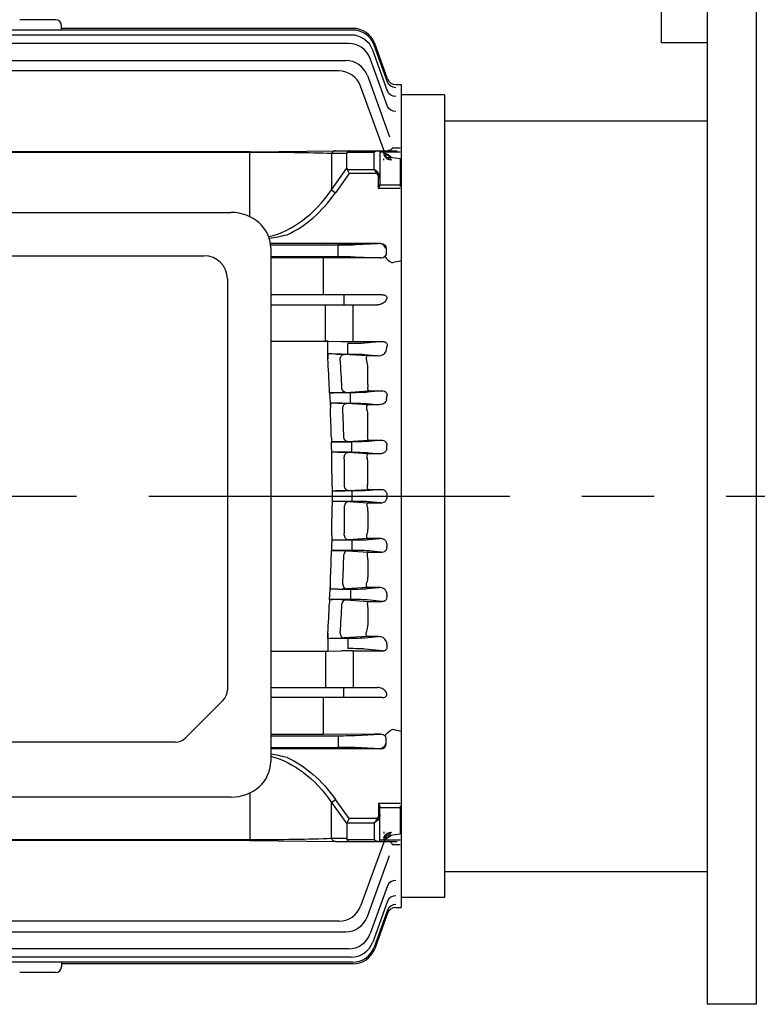
# Model space of a CAD drawing. Extents: x 1774 to 3886, y 0 to 1494.
# Drawn here: x 2294 to 2549, y 614 to 955 of the extents above; entities that cross this region are included whole.
import ezdxf

# ---------------------------------------------------------------- set-up
doc = ezdxf.new("R2010")
doc.units = 0
doc.header["$LTSCALE"] = 10
doc.header["$MEASUREMENT"] = 0
doc.linetypes.add('CENTER', pattern=[2, 1.25, -0.25, 0.25, -0.25])
doc.layers.get('0').update_dxf_attribs({"linetype": 'CONTINUOUS'})
doc.layers.get('DEFPOINTS').update_dxf_attribs({"linetype": 'CONTINUOUS'})
doc.layers.add('AM_5', color=3, linetype='CONTINUOUS', lineweight=15)
doc.layers.add('CENTER', color=1, linetype='CENTER')
doc.styles.get("Standard").update_dxf_attribs({"font": 'simplex.shx'})
doc.dimstyles.new('STANDARD$0', dxfattribs={"dimtxt": 0.18, "dimasz": 0.18, "dimexe": 0.18, "dimexo": 0.0625, "dimgap": 0.09, "dimtad": 0, "dimtih": 1, "dimtoh": 1, "dimdec": 4, "dimzin": 0, "dimdsep": 46, "dimtxsty": 'Standard', "dimcen": 0.09, "dimadec": 0, "dimazin": 0, "dimtfac": 1, "dimtdec": 4, "dimtofl": 0, "dimtmove": 0, "dimatfit": 3, "dimfxl": 0, "dimtolj": 1, "dimtzin": 0, "dimarcsym": 0})

# ---------------------------------------------------------------- blocks, each defined once
blk = doc.blocks.new('*D120')
at = {"layer": 'AM_5', "color": 3, "linetype": 'ByBlock', "lineweight": -2}
for p, q in [((1995.88, 898.03), (1995.88, 1137.85)), ((2865.58, 883.38), (2865.58, 1137.85)), ((2845.58, 1132.85), (2015.88, 1132.85))]:
    blk.add_line(p, q, dxfattribs=at)
at = {"layer": 'AM_5', "color": 3}
for points in [[(2015.88, 1136.18), (2015.88, 1129.51), (1995.88, 1132.85)], [(2845.58, 1136.18), (2845.58, 1129.51), (2865.58, 1132.85)]]:
    blk.add_solid(points, dxfattribs=at)
at = {"layer": 'DEFPOINTS', "color": 0}
for p in [(1995.88, 1132.85), (1995.88, 895.53), (2865.58, 880.88)]:
    blk.add_point(p, dxfattribs=at)
at = {"layer": 'AM_5', "color": 4, "insert": (2430.73, 1152.08), "char_height": 20, "attachment_point": 5}
blk.add_mtext('\\A1;(869.7)', dxfattribs=at)

msp = doc.modelspace()

# ---------------------------------------------------------------- linework, layer by layer
for p, q in [((2515.87852, 997.19697), (2515.87852, 947.19697)), ((2531.87852, 997.19697), (2531.87852, 614.19697)), ((2548.87852, 997.19697), (2548.87852, 614.19697)), ((2306.17852, 955.19697), (2293.74628, 955.19697)), ((2409.01798, 951.6229), (2167.33905, 951.6229)), ((2308.17852, 951.6229), (2308.17852, 953.19697)), ((2409.17944, 952.19697), (2308.17852, 952.19697)), ((2408.52015, 949.89278), (2167.83689, 949.89278)), ((2407.64193, 946.9823), (2168.7151, 946.9823)), ((2421.19001, 930.47307), (2416.03769, 944.62895)), ((2421.18071, 933.5965), (2416.53552, 946.35906)), ((2421.16056, 934.66954), (2416.69698, 946.93313)), ((2531.87852, 947.19697), (2515.87852, 947.19697)), ((2421.19189, 925.14455), (2415.15947, 941.71846)), ((2169.7021, 941.09898), (2406.65493, 941.09898)), ((2404.31728, 937.42892), (2172.03975, 937.42892)), ((2414.17247, 935.83514), (2421.8763, 914.66907)), ((2421.03583, 906.88554), (2411.83482, 932.16508)), ((2423.97964, 932.69563), (2423.97914, 932.69697)), ((2423.97914, 932.69697), (2425.87852, 932.69697)), ((2425.87852, 932.69697), (2425.87852, 647.69697)), ((2425.87852, 929.19697), (2425.87852, 651.19697)), ((2440.87852, 929.19697), (2425.87852, 929.19697)), ((2440.87852, 929.19697), (2440.87852, 651.19697)), ((2440.87852, 920.19697), (2531.87852, 920.19697)), ((2422.80692, 910.81192), (2425.52074, 910.81192)), ((2373.4522, 909.46433), (2202.18928, 909.46433)), ((2373.4522, 909.24426), (2202.18928, 909.24426)), ((2373.4522, 909.46433), (2403.15068, 909.83004)), ((2373.4522, 886.98487), (2373.4522, 909.24426)), ((2401.73647, 908.83004), (2401.73647, 896.25854)), ((2407.02074, 908.83004), (2401.73647, 908.83004)), ((2403.15068, 909.83004), (2424.52074, 909.83004)), ((2407.02074, 903.73163), (2407.02074, 908.83004)), ((2416.52074, 909.24426), (2407.11712, 909.24426)), ((2416.52074, 903.31742), (2416.52074, 909.24426)), ((2418.52074, 909.83004), (2418.52074, 898.01915)), ((2425.52074, 909.30805), (2418.52074, 909.30805)), ((2422.01592, 907.62098), (2425.52074, 907.11494)), ((2425.52074, 907.11494), (2425.52074, 897.43158)), ((2401.73647, 896.25854), (2407.02074, 903.73163)), ((2419.87852, 906.50388), (2419.87852, 907.0585)), ((2407.84917, 901.9032), (2403.15068, 895.25854)), ((2407.11712, 903.31742), (2416.52074, 903.31742)), ((2407.11712, 903.31742), (2407.84917, 901.9032)), ((2417.5814, 901.9032), (2407.84917, 901.9032)), ((2417.5814, 901.9032), (2417.93495, 902.1532)), ((2418.02074, 896.69627), (2418.02074, 900.4032)), ((2418.52074, 900.4032), (2418.02074, 900.4032)), ((2418.52074, 898.04368), (2425.52074, 898.04368)), ((2401.73647, 896.25854), (2403.15068, 895.25854)), ((2425.52074, 896.69627), (2418.02074, 896.69627)), ((2209.38222, 888.43497), (2366.97481, 888.43497)), ((2398.87852, 877.67405), (2380.57803, 877.70082)), ((2398.87852, 877.67405), (2380.58166, 877.67405)), ((2380.63229, 877.22698), (2404.31728, 877.22698)), ((2418.75647, 877.72416), (2398.87852, 877.6723)), ((2398.87852, 877.6723), (2398.87852, 877.62027)), ((2417.93075, 877.66997), (2398.87852, 877.62027)), ((2404.01311, 873.16696), (2404.01311, 877.22698)), ((2418.75647, 877.72416), (2409.88619, 877.29876)), ((2410.19036, 877.29876), (2417.93075, 877.66997)), ((2218.67852, 873.43497), (2357.67852, 873.43497)), ((2380.67852, 876.22488), (2380.67852, 698.18317)), ((2380.67852, 873.16696), (2404.01311, 873.16696)), ((2409.88619, 873.09517), (2418.74855, 872.67016)), ((2420.71416, 875.98945), (2420.71416, 874.40449)), ((2398.87852, 872.71989), (2380.67852, 872.71989)), ((2398.87852, 872.77367), (2398.87852, 859.94697)), ((2416.67834, 872.6752), (2398.87852, 872.72163)), ((2418.74855, 872.67016), (2416.67834, 872.6752)), ((2365.67852, 865.43497), (2365.67852, 723.04415)), ((2419.45544, 859.94697), (2380.67852, 859.94697)), ((2406.01799, 859.94697), (2406.01799, 856.44697)), ((2380.67852, 856.44697), (2417.62596, 856.44697)), ((2399.61057, 843.89844), (2399.61057, 856.44697)), ((2409.21826, 843.74411), (2409.21826, 856.44697)), ((2380.67852, 843.89844), (2400.14539, 843.89844)), ((2400.46501, 837.71669), (2400.48473, 843.89088)), ((2400.61057, 843.88807), (2405.21826, 843.78537)), ((2407.38073, 839.38799), (2407.38073, 843.00595)), ((2409.21826, 843.74411), (2419.45069, 843.74411)), ((2419.45069, 843.74411), (2413.25381, 843.14955)), ((2400.46501, 839.4494), (2400.46501, 837.71669)), ((2403.5101, 839.38799), (2407.38073, 839.38799)), ((2414.13188, 838.79327), (2406.08967, 839.29914)), ((2413.25381, 839.24438), (2417.9557, 838.79327)), ((2417.9557, 838.79327), (2414.13188, 838.79327)), ((2414.37852, 828.82158), (2414.37852, 834.85493)), ((2414.37852, 828.82158), (2414.29812, 827.99759)), ((2401.05137, 826.01834), (2401.05137, 827.29395)), ((2401.05137, 826.01834), (2402.10193, 826.01834)), ((2401.05137, 826.01834), (2401.34471, 820.77021)), ((2408.26905, 826.00595), (2401.05206, 826.00595)), ((2406.66444, 826.13418), (2414.63814, 826.63656)), ((2408.26905, 822.38799), (2408.26905, 826.00595)), ((2419.21804, 826.63656), (2414.14212, 826.14955)), ((2414.63814, 826.63656), (2419.21804, 826.63656)), ((2401.34471, 822.42325), (2401.25231, 822.42325)), ((2403.96183, 822.38799), (2401.34471, 822.42325)), ((2401.34471, 822.42325), (2401.34471, 820.77021)), ((2403.96183, 822.38799), (2408.26905, 822.38799)), ((2414.23337, 821.84809), (2406.97347, 822.29308)), ((2414.14212, 822.24438), (2418.2726, 821.84809)), ((2418.2726, 821.84809), (2414.23337, 821.84809)), ((2414.37852, 812.10414), (2414.37852, 818.25913)), ((2401.6948, 810.38739), (2401.6948, 809.00994)), ((2401.6948, 809.00994), (2408.7724, 809.00994)), ((2401.84198, 803.83579), (2401.6948, 809.00994)), ((2408.7724, 809.00595), (2401.69491, 809.00595)), ((2407.3179, 809.12427), (2414.53712, 809.56717)), ((2408.7724, 805.38799), (2408.7724, 809.00595)), ((2414.53712, 809.56717), (2418.99821, 809.56717)), ((2418.99821, 809.56717), (2414.64548, 809.14955)), ((2408.7724, 805.40363), (2401.79738, 805.40363)), ((2403.90431, 805.38799), (2401.84198, 805.40363)), ((2401.84198, 803.83579), (2401.84198, 805.40363)), ((2403.90431, 805.38799), (2408.7724, 805.38799)), ((2414.33474, 804.87078), (2407.47216, 805.2862)), ((2418.53943, 804.87078), (2414.33474, 804.87078)), ((2414.64548, 805.24438), (2418.53943, 804.87078)), ((2414.37852, 795.41848), (2414.37852, 801.63187)), ((2401.95833, 793.47922), (2401.95833, 786.91472)), ((2401.95833, 792.00269), (2403.17414, 792.00595)), ((2408.93562, 792.00595), (2403.17414, 792.00595)), ((2407.58691, 792.1155), (2414.43599, 792.53023)), ((2408.93562, 788.38799), (2408.93562, 792.00595)), ((2414.43599, 792.53023), (2418.77638, 792.53023)), ((2418.77638, 792.53023), (2414.8087, 792.14955)), ((2403.17414, 788.38799), (2401.95833, 788.39124)), ((2408.93562, 788.38799), (2403.17414, 788.38799)), ((2407.58691, 788.27844), (2414.43599, 787.86371)), ((2414.43599, 787.86371), (2418.77638, 787.86371)), ((2418.77638, 787.86371), (2414.8087, 788.24438)), ((2414.37852, 784.97546), (2414.37852, 778.76206)), ((2401.84198, 776.55815), (2401.6948, 771.384)), ((2408.7724, 774.99031), (2401.79738, 774.99031)), ((2401.84198, 776.55815), (2401.84198, 774.99031)), ((2403.90431, 775.00595), (2401.84198, 774.99031)), ((2403.90431, 775.00595), (2408.7724, 775.00595)), ((2414.33474, 775.52316), (2407.47216, 775.10773)), ((2408.7724, 775.00595), (2408.7724, 771.38799)), ((2418.53943, 775.52316), (2414.33474, 775.52316)), ((2414.64548, 775.14955), (2418.53943, 775.52316)), ((2401.6948, 771.384), (2408.7724, 771.384)), ((2401.6948, 770.00654), (2401.6948, 771.384)), ((2408.7724, 771.38799), (2401.69491, 771.38799)), ((2407.3179, 771.26967), (2414.53712, 770.82677)), ((2414.53712, 770.82677), (2418.99821, 770.82677)), ((2418.99821, 770.82677), (2414.64548, 771.24438)), ((2414.37852, 768.2898), (2414.37852, 762.1348)), ((2401.05137, 754.3756), (2401.34471, 759.62373)), ((2401.34471, 757.97069), (2401.25231, 757.97069)), ((2401.34471, 757.97069), (2401.34471, 759.62373)), ((2403.96183, 758.00595), (2401.34471, 757.97069)), ((2403.96183, 758.00595), (2408.26905, 758.00595)), ((2414.23337, 758.54585), (2406.97347, 758.10086)), ((2408.26905, 758.00595), (2408.26905, 754.38799)), ((2414.14212, 758.14955), (2418.2726, 758.54585)), ((2418.2726, 758.54585), (2414.23337, 758.54585)), ((2401.05137, 754.3756), (2402.10193, 754.3756)), ((2401.05137, 754.3756), (2401.05137, 753.09999)), ((2408.26905, 754.38799), (2401.05206, 754.38799)), ((2406.66444, 754.25976), (2414.63814, 753.75738)), ((2419.21804, 753.75738), (2414.14212, 754.24438)), ((2414.63814, 753.75738), (2419.21804, 753.75738)), ((2414.37852, 751.57236), (2414.29812, 752.39634)), ((2414.37852, 751.57236), (2414.37852, 745.53901)), ((2400.46501, 740.94454), (2400.46501, 742.67725)), ((2400.46501, 742.67725), (2400.48473, 736.50306)), ((2403.5101, 741.00595), (2407.38073, 741.00595)), ((2414.13188, 741.60067), (2406.08967, 741.0948)), ((2407.38073, 741.00595), (2407.38073, 737.38799)), ((2413.25381, 741.14955), (2417.9557, 741.60067)), ((2417.9557, 741.60067), (2414.13188, 741.60067)), ((2400.61057, 736.50586), (2405.21826, 736.60857)), ((2409.21826, 736.64983), (2419.45069, 736.64983)), ((2409.21826, 736.64983), (2409.21826, 723.94697)), ((2419.45069, 736.64983), (2413.25381, 737.24438)), ((2380.67852, 736.49549), (2400.14539, 736.49549)), ((2399.61057, 736.49549), (2399.61057, 723.94697)), ((2380.67852, 723.94697), (2417.62596, 723.94697)), ((2406.01799, 720.44697), (2406.01799, 723.94697)), ((2419.45544, 720.44697), (2380.67852, 720.44697)), ((2398.87852, 720.44697), (2398.87852, 707.62027)), ((2364.21405, 719.50861), (2351.14298, 706.43755)), ((2398.87852, 707.67405), (2380.67852, 707.67405)), ((2380.67852, 707.22698), (2404.01311, 707.22698)), ((2416.67834, 707.71874), (2398.87852, 707.6723)), ((2404.01311, 707.22698), (2404.01311, 703.16696)), ((2409.88619, 707.29876), (2418.74855, 707.72378)), ((2418.74855, 707.72378), (2416.67834, 707.71874)), ((2420.71416, 704.40449), (2420.71416, 705.98945)), ((2347.60745, 704.97308), (2228.74958, 704.97308)), ((2380.67852, 703.16696), (2404.31728, 703.16696)), ((2398.87852, 702.71989), (2380.67852, 702.71989)), ((2398.87852, 702.71989), (2380.67852, 702.69326)), ((2398.87852, 702.72163), (2398.87852, 702.77367)), ((2417.93075, 702.72397), (2398.87852, 702.77367)), ((2418.75647, 702.66978), (2398.87852, 702.72163)), ((2418.75647, 702.66978), (2409.88619, 703.09517)), ((2410.19036, 703.09517), (2417.93075, 702.72397)), ((2366.97481, 685.97308), (2209.38222, 685.97308)), ((2373.4522, 687.42318), (2373.4522, 671.14968)), ((2401.73647, 684.13539), (2403.15068, 685.13539)), ((2401.73647, 671.56389), (2401.73647, 684.13539)), ((2401.73647, 684.13539), (2407.02074, 676.66231)), ((2407.84917, 678.49073), (2403.15068, 685.13539)), ((2418.02074, 683.69767), (2418.02074, 679.99073)), ((2425.52074, 683.69767), (2418.02074, 683.69767)), ((2418.52074, 670.56389), (2418.52074, 682.37479)), ((2418.52074, 682.35026), (2425.52074, 682.35026)), ((2425.52074, 682.96236), (2425.52074, 673.279)), ((2418.52074, 679.99073), (2418.02074, 679.99073)), ((2407.02074, 676.66231), (2407.02074, 671.56389)), ((2407.11712, 677.07652), (2407.84917, 678.49073)), ((2407.11712, 677.07652), (2416.52074, 677.07652)), ((2417.5814, 678.49073), (2407.84917, 678.49073)), ((2416.52074, 677.07652), (2416.52074, 671.14968)), ((2417.5814, 678.49073), (2417.93495, 678.24073)), ((2421.03583, 673.5084), (2411.83482, 648.22885)), ((2419.87852, 673.89006), (2419.87852, 673.33544)), ((2422.01592, 672.77296), (2425.52074, 673.279)), ((2373.4522, 671.14968), (2202.18928, 671.14968)), ((2373.4522, 670.92961), (2202.18928, 670.92961)), ((2373.4522, 670.92961), (2403.15068, 670.56389)), ((2407.02074, 671.56389), (2401.73647, 671.56389)), ((2403.15068, 670.56389), (2424.52074, 670.56389)), ((2416.52074, 671.14968), (2407.11712, 671.14968)), ((2425.52074, 671.08589), (2418.52074, 671.08589)), ((2422.80692, 669.58202), (2425.52074, 669.58202)), ((2414.17247, 644.55879), (2421.8763, 665.72487)), ((2440.87852, 660.19697), (2531.87852, 660.19697)), ((2421.19189, 655.24939), (2415.15947, 638.67548)), ((2421.19001, 649.92087), (2416.03769, 635.76499)), ((2440.87852, 651.19697), (2425.87852, 651.19697)), ((2421.18071, 646.79744), (2416.53552, 634.03487)), ((2421.16056, 645.7244), (2416.69698, 633.46081)), ((2423.97964, 647.69831), (2423.97914, 647.69697)), ((2423.97914, 647.69697), (2425.87852, 647.69697)), ((2404.31728, 642.96501), (2172.03975, 642.96501)), ((2169.7021, 639.29495), (2406.65493, 639.29495)), ((2407.64193, 633.41164), (2168.7151, 633.41164)), ((2409.01798, 628.77104), (2167.33905, 628.77104)), ((2408.52015, 630.50115), (2167.83689, 630.50115)), ((2308.17852, 628.77104), (2308.17852, 627.19697)), ((2409.17944, 628.19697), (2308.17852, 628.19697)), ((2306.17852, 625.19697), (2293.74628, 625.19697)), ((2548.87852, 614.19697), (2531.87852, 614.19697))]:
    msp.add_line(p, q)
for centre, radius, start, end in [((2306.17852, 953.19697), 2, 0, 90), ((2409.01798, 943.6229), 8, 20, 89.9999813), ((2409.17944, 944.19697), 8, 20, 90), ((2408.52015, 941.89278), 8, 20, 90), ((2408.99432, 943.60732), 8.02828, 30.1412614, 36.6126524), ((2407.64193, 938.9823), 8, 20, 90), ((2409.02744, 943.62733), 7.9896, 19.9933891, 30.1364206), ((2406.65493, 933.09898), 8, 20, 90), ((2404.31728, 929.42892), 8, 20, 90), ((2423.97914, 935.69697), 3, 200, 269.9768586), ((2423.97962, 935.69559), 2.99998, 200, 270.0003933), ((2416.8599, 901.53448), 7.97685, 49.7312305, 69.6254702), ((2422.56502, 909.63685), 3, 200, 261.5), ((2417.21767, 901.53448), 7.97685, 49.7312305, 69.6254702), ((2422.92279, 909.63685), 3, 200, 261.5), ((2373.09125, 931.01039), 51.9972, 277.8320503, 284.7753662), ((2373.09144, 931.00892), 51.99573, 277.8320594, 284.7755701), ((2357.67852, 865.43497), 8, 0, 90), ((2418.78768, 874.70779), 2.03801, 268.8999951, 323.6681621), ((2399.63644, 798.16771), 45.73075, 88.7794348, 90.0324211), ((2409.13077, 1029.1701), 185.42601, 268.7909629, 270.0270341), ((2398.87546, 685.10573), 154.35186, 88.2793523, 89.4099466), ((2402.50045, 772.58427), 66.81135, 86.9204953, 89.1341185), ((2418.09398, 841.70908), 2.91909, 267.2847671, 334.1157282), ((1648.85407, 790.2048), 753.11113, 2.82283952, 3.61704904), ((1648.85763, 790.205), 753.10757, 2.82283764, 3.61705091), ((1661.30489, 790.27407), 744.98898, 2.86082521, 3.64041137), ((2408.80249, 834.8004), 5.5763, 0.5602364, 23.0041549), ((2401.57665, 936.6173), 110.60021, 269.7278796, 272.6366314), ((2403.08399, 746.70552), 75.68756, 87.0543511, 89.3354572), ((1648.61472, 790.19199), 753.35082, 1.53613727, 2.32625309), ((1647.82392, 790.16532), 754.14205, 1.53655176, 2.3258386), ((1659.11269, 790.1804), 747.18323, 1.56035897, 2.3370563), ((2409.10746, 818.24583), 5.27107, 0.1446635, 20.882981), ((2410.02807, 812.07812), 4.35052, 345.9083174, 0.3427498), ((2402.26597, 919.25506), 110.24661, 269.7031589, 272.626435), ((2403.37099, 724.11174), 81.278, 87.1077106, 89.6240396), ((1648.83362, 790.19674), 753.13187, 0.24972061, 1.03767027), ((1648.83483, 790.19676), 753.13066, 0.24971998, 1.0376709), ((1659.52144, 790.19733), 746.77417, 0.26093752, 1.03775868), ((2409.41656, 801.64387), 4.96197, 359.8615285, 18.7385807), ((2409.72078, 795.39483), 4.6578, 343.5078446, 0.2908506), ((2403.14561, 882.08353), 90.07759, 270.0181461, 272.8261266), ((2403.14561, 698.31041), 90.07759, 87.1738734, 89.9818539), ((2820.67094, 790.19697), 399.75469, 179.9094305, 180.0905472), ((1648.83362, 790.1972), 753.13187, 358.96232973, 359.75027939), ((1648.83483, 790.19718), 753.13066, 358.9623291, 359.75028002), ((1659.52144, 790.19661), 746.77417, 358.96224132, 359.73906248), ((2409.72078, 784.99911), 4.6578, 359.7091494, 16.4921554), ((2409.41656, 778.75007), 4.96197, 341.2614193, 0.1384715), ((2403.37099, 856.2822), 81.278, 270.3759604, 272.8922894), ((2402.26597, 661.13888), 110.24661, 87.373565, 90.2968411), ((1648.61472, 790.20195), 753.35082, 357.67374691, 358.46386273), ((1647.82392, 790.22862), 754.14205, 357.6741614, 358.46344824), ((1659.11269, 790.21354), 747.18323, 357.6629437, 358.43964103), ((2410.02807, 768.31582), 4.35052, 359.6572502, 14.0916826), ((2409.10746, 762.14811), 5.27107, 339.117019, 359.8553365), ((2403.08399, 833.68841), 75.68756, 270.6645428, 272.9456489), ((2401.57665, 643.77664), 110.60021, 87.3633686, 90.2721204), ((1648.85407, 790.18914), 753.11113, 356.38295096, 357.17716048), ((1648.85763, 790.18894), 753.10757, 356.38294909, 357.17716236), ((1661.30489, 790.11987), 744.98898, 356.35958863, 357.13917479), ((2408.80249, 745.59354), 5.5763, 336.9958451, 359.4397636), ((2398.87546, 895.28821), 154.35186, 270.5900534, 271.7206477), ((2402.50045, 807.80967), 66.81135, 270.8658815, 273.0795047), ((2418.09398, 738.68486), 2.91909, 25.8842718, 92.7152329), ((2409.13077, 551.22384), 185.42601, 89.9729659, 91.2090371), ((2399.63644, 782.22623), 45.73075, 269.9675789, 271.2205652), ((2360.67852, 723.04415), 5, 315, 0), ((2347.60745, 709.97308), 5, 270, 315), ((2418.78768, 705.68614), 2.03801, 36.3318379, 91.1000049), ((2373.09144, 649.38501), 51.99573, 75.2244299, 81.6096019), ((2373.09125, 649.38355), 51.9972, 75.2246338, 81.6096229), ((2416.8599, 678.85946), 7.97685, 290.3745298, 310.2687695), ((2422.56502, 670.75709), 3, 98.5, 160), ((2417.21767, 678.85946), 7.97685, 290.3745298, 310.2687695), ((2422.92279, 670.75709), 3, 98.5, 160), ((2404.31728, 650.96501), 8, 270, 340), ((2406.65493, 647.29495), 8, 270, 340), ((2423.97914, 644.69697), 3, 90.0231414, 160), ((2423.97962, 644.69835), 2.99998, 89.9996067, 160), ((2407.64193, 641.41164), 8, 270, 340), ((2408.52015, 638.50115), 8, 270, 340), ((2409.01798, 636.77104), 8, 270, 339.9999738), ((2409.17944, 636.19697), 8, 270, 340), ((2408.99432, 636.78662), 8.02828, 323.3873476, 329.8587386), ((2409.02744, 636.76661), 7.9896, 329.8635794, 340.0066109), ((2306.17852, 627.19697), 2, 270, 0)]:
    msp.add_arc(centre, radius, start, end)
at = {"extrusion": (0, 0, -1)}
for centre, major_axis, ratio, start_param, end_param in [((2423.9444, 934.77474), (-2.81908, -1.02606), 0.992830996, -0.033896705, 0), ((2423.99979, 934.62256), (-2.81908, -1.02606), 0.991649737, -0.07187952, 0), ((2423.99979, 934.62256), (-2.81908, -1.02606), 0.991649737, -1.224416817, 0), ((2423.88797, 931.83189), (-2.81908, -1.02606), 0.970073328, -0.033485296, 0), ((2424.00908, 931.49913), (-2.81908, -1.02606), 0.967511169, -1.232211636, 0), ((2423.8005, 926.74885), (-2.81908, -1.02606), 0.931176653, -0.021738191, 0), ((2424.01096, 926.17061), (-2.81908, -1.02606), 0.926783739, -1.245460553, 0), ((2404.01311, 877.33608), (6.25, 0), 0.017455065, 0.34906585, 1.570796327), ((2418.74472, 875.97386), (-1.96834, -0.07401), 0.888432526, 1.610159959, 3.174987176), ((2404.01311, 873.05786), (-6.25, 0), 0.017455065, 1.570796327, 2.792526803), ((2418.74472, 874.42008), (1.96834, -0.07401), 0.888432526, -0.033394522, 0.510962603), ((2407.38073, 843.2242), (6.25, 0), 0.034920769, 0.34906585, 1.570796327), ((2406.08967, 837.80005), (-0.09383, -1.49706), 0.873154972, 1.366606067, 3.069934217), ((2407.38073, 839.16974), (-6.25, 0), 0.034920769, 1.570796327, 2.792526803), ((2470.42105, 790.19696), (0, -145.50002), 0.363970261, 1.923330023, 1.934665784), ((2406.66444, 827.63327), (0.09397, -1.49705), 0.873459802, 0.071738997, 1.507410884), ((2408.26905, 826.2242), (6.25, 0), 0.034920769, 0.34906585, 1.570796327), ((2406.97347, 820.79399), (-0.09167, -1.4972), 0.868242282, 1.420865363, 3.071192544), ((2408.26905, 822.16974), (-6.25, 0), 0.034920769, 1.570796327, 2.792526803), ((2472.36861, 790.19702), (-0.00002, -145.49989), 0.363970009, 1.801804964, 1.811590472), ((2407.3179, 810.62335), (0.09174, -1.49719), 0.868423461, 0.070445221, 1.559134592), ((2408.7724, 809.2242), (6.25, 0), 0.034920769, 0.34906585, 1.570796327), ((2407.47216, 803.78712), (-0.09063, -1.49726), 0.865784766, 1.475253158, 3.071795105), ((2408.7724, 805.16974), (-6.25, 0), 0.034920769, 1.570796327, 2.792526803), ((2473.50183, 790.19694), (0.00001, -145.50011), 0.363970501, 1.68344681, 1.692397136), ((2407.58691, 793.61459), (0.09065, -1.49726), 0.865844757, 0.069812054, 1.612299694), ((2408.93562, 792.2242), (6.25, 0), 0.034920769, 0.34906585, 1.570796327), ((2422.73023, 707.68771), (2.48716, 1.67751), 0.495716151, 3.795201937, 5.035048316), ((3235.64403, 790.19691), (-986.94496, 0.00005), 0.144384884, -0.608551645, -0.602949158), ((2404.31728, 703.05786), (-6.25, 0), 0.017455065, 1.570796327, 2.792526803), ((2417.89884, 704.47523), (-2.52558, 0.10368), 0.692308664, 3.106520308, 4.671347525), ((2373.4522, 643.13539), (0, 57.98276), 0.689860274, 0.181655408, 0.785398163), ((2373.4522, 643.13539), (0, -59.39697), 0.707106781, 3.45377945, 3.926990817), ((2416.52074, 679.99073), (0, 2.12132), 0.707106781, 1.570796327, 2.35619449), ((2416.52074, 679.99073), (0, -2.47487), 0.808122036, 4.71238898, 5.497787144), ((2409.84917, 675.66231), (2.73205, -1.41421), 0.51763809, 2.879793266, 3.141592654), ((2416.52074, 678.49073), (-1.29481, -1.93472), 0.391409545, 4.45619425, 5.241592414), ((2416.52074, 678.49073), (-1.85547, -1.51185), 0.493749532, 4.309487233, 5.094885397), ((2422.01592, 670.30087), (2.10794, -2.13462), 0.71475053, 3.360107897, 4.085870274), ((2373.4522, 672.56389), (40, 0), 0.035355339, 0.785398163, 1.570796327), ((2403.15068, 672.56389), (0, 2), 0.816496581, 3.141592654, 4.188790205), ((2409.84917, 672.56389), (-2.73205, -1.41421), 0.51763809, 0, 0.261799388), ((2407.84917, 672.56389), (0, 2), 0.51763809, 3.141592654, 3.926990817), ((2416.52074, 672.56389), (1.84776, -1.84776), 0.414213562, 0.392699082, 1.178097245)]:
    msp.add_ellipse(centre, major_axis=major_axis, ratio=ratio, start_param=start_param, end_param=end_param, dxfattribs=at)
for centre, major_axis, ratio, start_param, end_param in [((2373.4522, 907.83004), (40, 0), 0.035355339, 0.785398163, 1.570796327), ((2403.15068, 907.83004), (0, -2), 0.816496581, 3.141592654, 4.188790205), ((2409.84917, 907.83004), (-2.73205, 1.41421), 0.51763809, 0, 0.261799388), ((2407.84917, 907.83004), (0, -2), 0.51763809, 3.141592654, 3.926990817), ((2416.52074, 907.83004), (1.84776, 1.84776), 0.414213562, 0.392699082, 1.178097245), ((2422.01592, 910.09306), (2.10794, 2.13462), 0.71475053, 3.360107897, 4.085870274), ((2409.84917, 904.73163), (2.73205, 1.41421), 0.51763809, 2.879793266, 3.141592654), ((2416.52074, 901.9032), (-1.29481, 1.93472), 0.391409545, 4.45619425, 5.241592414), ((2416.52074, 901.9032), (-1.85547, 1.51185), 0.493749532, 4.309487233, 5.094885397), ((2416.52074, 900.4032), (0, -2.12132), 0.707106781, 1.570796327, 2.35619449), ((2416.52074, 900.4032), (0, 2.47487), 0.808122036, 4.71238898, 5.497787144), ((2373.4522, 937.25854), (0, -57.98276), 0.689860274, 0.164103999, 0.785398163), ((2373.4522, 937.25854), (0, 59.39697), 0.707106781, 3.45377945, 3.926990817), ((2366.97481, 876.22488), (-13.7037, 0), 0.891006524, 3.141592654, 4.71238898), ((2404.31728, 877.33608), (-6.25, 0), 0.017455065, 1.570796327, 2.792526803), ((2417.89884, 875.91871), (-2.52558, -0.10368), 0.692308664, 3.106520308, 4.671347525), ((2422.73023, 872.70622), (2.48716, -1.67751), 0.495716151, 3.795201937, 5.035048316), ((3235.64403, 790.19703), (-986.94496, -0.00005), 0.144384884, -0.608551645, -0.602949158), ((2407.58691, 786.77935), (0.09065, 1.49726), 0.865844757, 0.069812054, 1.612299694), ((2408.93562, 788.16974), (6.25, 0), 0.034920769, 0.34906585, 1.570796327), ((2407.47216, 776.60682), (-0.09063, 1.49726), 0.865784766, 1.475253158, 3.071795105), ((2408.7724, 775.2242), (-6.25, 0), 0.034920769, 1.570796327, 2.792526803), ((2407.3179, 769.77058), (0.09174, 1.49719), 0.868423461, 0.070445221, 1.559134592), ((2408.7724, 771.16974), (6.25, 0), 0.034920769, 0.34906585, 1.570796327), ((2473.50183, 790.19699), (0.00001, 145.50011), 0.363970501, 1.68344681, 1.692397136), ((2406.97347, 759.59995), (-0.09167, 1.4972), 0.868242282, 1.420865363, 3.071192544), ((2408.26905, 758.2242), (-6.25, 0), 0.034920769, 1.570796327, 2.792526803), ((2406.66444, 752.76067), (0.09397, 1.49705), 0.873459802, 0.071738997, 1.507410884), ((2408.26905, 754.16974), (6.25, 0), 0.034920769, 0.34906585, 1.570796327), ((2472.36861, 790.19692), (-0.00002, 145.49989), 0.363970009, 1.801804964, 1.811590472), ((2406.08967, 742.59388), (-0.09383, 1.49706), 0.873154972, 1.366606067, 3.069934217), ((2407.38073, 741.2242), (-6.25, 0), 0.034920769, 1.570796327, 2.792526803), ((2407.38073, 737.16974), (6.25, 0), 0.034920769, 0.34906585, 1.570796327), ((2470.42105, 790.19698), (0, 145.50002), 0.363970261, 1.923330023, 1.934665784), ((2404.01311, 707.33608), (-6.25, 0), 0.017455065, 1.570796327, 2.792526803), ((2418.74472, 705.97386), (1.96834, 0.07401), 0.888432526, -0.033394522, 0.510962603), ((2404.01311, 703.05786), (6.25, 0), 0.017455065, 0.34906585, 1.570796327), ((2418.74472, 704.42008), (-1.96834, 0.07401), 0.888432526, 1.610159959, 3.174987176), ((2366.97481, 698.18317), (13.7037, 0), 0.891006524, 4.71238898, 6.283185307), ((2423.8005, 653.64509), (-2.81908, 1.02606), 0.931176653, -0.021738191, 0), ((2424.01096, 654.22333), (-2.81908, 1.02606), 0.926783739, -1.245460553, 0), ((2424.00908, 648.89481), (-2.81908, 1.02606), 0.967511169, -1.232211636, 0), ((2423.88797, 648.56204), (-2.81908, 1.02606), 0.970073328, -0.033485296, 0), ((2423.99979, 645.77138), (-2.81908, 1.02606), 0.991649737, -1.224416817, 0), ((2423.9444, 645.6192), (-2.81908, 1.02606), 0.992830996, -0.033896705, 0), ((2423.99979, 645.77138), (-2.81908, 1.02606), 0.991649737, -0.07187952, 0)]:
    msp.add_ellipse(centre, major_axis=major_axis, ratio=ratio, start_param=start_param, end_param=end_param)
for points, knots in [([(2422.80692, 910.81192), (2422.74365, 910.63553), (2422.66608, 910.48519), (2422.47721, 910.23154), (2422.36441, 910.12754), (2422.104, 909.9692), (2421.95722, 909.91441), (2421.62267, 909.84456), (2421.43349, 909.83004), (2421.22696, 909.83004)], [0, 0, 0, 0, 0.25, 0.25, 0.5, 0.5, 0.75, 0.75, 1, 1, 1, 1]), ([(2422.01592, 907.62098), (2422.07866, 907.32014), (2422.1191, 907.0822), (2422.14659, 906.75139), (2422.13282, 906.66812), (2422.09261, 906.67413)], [0, 0, 0, 0, 0.5, 0.5, 1, 1, 1, 1]), ([(2418.02074, 896.69627), (2418.13546, 896.92571), (2418.25209, 897.15775), (2418.39405, 897.4927), (2418.43602, 897.6023), (2418.49977, 897.81884), (2418.52074, 897.92157), (2418.52074, 898.01915)], [0, 0, 0, 0, 0.5, 0.5, 0.75, 0.75, 1, 1, 1, 1]), ([(2419.45544, 859.94697), (2419.78723, 859.94697), (2420.17333, 859.88488), (2420.7625, 859.50573), (2420.88368, 859.24294), (2420.97193, 858.54563), (2420.74974, 858.13766), (2420.16738, 857.42919), (2419.77328, 857.11904), (2418.83772, 856.63927), (2418.28906, 856.44697), (2417.62596, 856.44697)], [0, 0, 0, 0, 0.125, 0.125, 0.25, 0.25, 0.5, 0.5, 0.75, 0.75, 1, 1, 1, 1]), ([(2419.45069, 843.74411), (2419.5753, 843.7461), (2419.70179, 843.7399), (2419.96012, 843.70409), (2420.09222, 843.67412), (2420.34773, 843.58226), (2420.47206, 843.51951), (2420.68992, 843.36155), (2420.78093, 843.26801), (2420.919, 843.06867), (2420.96592, 842.96463), (2421.0262, 842.75672), (2421.03937, 842.65474), (2421.0424, 842.45332), (2421.0319, 842.35424), (2420.99357, 842.16301), (2420.96567, 842.07011), (2420.93069, 841.97939)], [0, 0, 0, 0, 0.125, 0.125, 0.25, 0.25, 0.375, 0.375, 0.5, 0.5, 0.625, 0.625, 0.75, 0.75, 0.875, 0.875, 1, 1, 1, 1]), ([(2414.13188, 838.79327), (2414.09654, 838.78843), (2414.06027, 838.77359), (2413.99142, 838.72506), (2413.95827, 838.69137), (2413.8652, 838.56153), (2413.81157, 838.43573), (2413.76172, 838.19499), (2413.75004, 838.10487), (2413.74055, 837.91071), (2413.74256, 837.80648), (2413.76403, 837.5837), (2413.78361, 837.46591), (2413.84294, 837.22661), (2413.88269, 837.10405), (2413.93534, 836.97961)], [0, 0, 0, 0, 0.125, 0.125, 0.25, 0.25, 0.5, 0.5, 0.625, 0.625, 0.75, 0.75, 0.875, 0.875, 1, 1, 1, 1]), ([(2414.29812, 827.99759), (2414.25569, 827.79509), (2414.24277, 827.60982), (2414.25585, 827.27604), (2414.2819, 827.1337), (2414.35787, 826.89863), (2414.40734, 826.80808), (2414.51685, 826.68134), (2414.57816, 826.64474), (2414.63814, 826.63656)], [0, 0, 0, 0, 0.25, 0.25, 0.5, 0.5, 0.75, 0.75, 1, 1, 1, 1]), ([(2419.21804, 826.63656), (2419.45303, 826.64032), (2419.69336, 826.61599), (2420.05488, 826.50896), (2420.17251, 826.46214), (2420.3999, 826.33849), (2420.5052, 826.26383), (2420.69213, 826.08614), (2420.76953, 825.98699), (2420.89037, 825.77244), (2420.93174, 825.66095), (2421.00728, 825.32165), (2420.99222, 825.10208), (2420.9389, 824.89496)], [0, 0, 0, 0, 0.25, 0.25, 0.375, 0.375, 0.5, 0.5, 0.625, 0.625, 0.75, 0.75, 1, 1, 1, 1]), ([(2414.23337, 821.84809), (2414.10159, 821.8293), (2413.96675, 821.66253), (2413.88691, 821.28274), (2413.87543, 821.19755), (2413.86496, 821.01407), (2413.86577, 820.91532), (2413.89178, 820.59769), (2413.9394, 820.3655), (2414.03228, 820.12475)], [0, 0, 0, 0, 0.5, 0.5, 0.625, 0.625, 0.75, 0.75, 1, 1, 1, 1]), ([(2420.81779, 823.5106), (2420.78845, 823.37455), (2420.74122, 823.2486), (2420.62071, 823.01149), (2420.54679, 822.89991), (2420.29364, 822.58851), (2420.09029, 822.41775), (2419.63029, 822.13525), (2419.37882, 822.02781), (2418.84547, 821.88191), (2418.56281, 821.84344), (2418.2726, 821.84809)], [0, 0, 0, 0, 0.125, 0.125, 0.25, 0.25, 0.5, 0.5, 0.75, 0.75, 1, 1, 1, 1]), ([(2414.24768, 811.01888), (2414.1925, 810.80617), (2414.17034, 810.60953), (2414.16948, 810.2528), (2414.19099, 810.10072), (2414.26109, 809.84773), (2414.30866, 809.75109), (2414.41658, 809.61465), (2414.47746, 809.57567), (2414.53712, 809.56717)], [0, 0, 0, 0, 0.25, 0.25, 0.5, 0.5, 0.75, 0.75, 1, 1, 1, 1]), ([(2418.99821, 809.56717), (2419.23169, 809.57091), (2419.46548, 809.54679), (2419.93361, 809.4214), (2420.16641, 809.31877), (2420.57274, 809.01316), (2420.74215, 808.80872), (2420.89145, 808.4582), (2420.92382, 808.33524), (2420.95382, 808.08982), (2420.95175, 807.96618), (2420.93514, 807.8463)], [0, 0, 0, 0, 0.25, 0.25, 0.5, 0.5, 0.75, 0.75, 0.875, 0.875, 1, 1, 1, 1]), ([(2414.33474, 804.87078), (2414.30348, 804.86623), (2414.27173, 804.85295), (2414.21085, 804.80961), (2414.18133, 804.7795), (2414.09776, 804.66288), (2414.04997, 804.5522), (2413.98626, 804.26534), (2413.97084, 804.09117), (2413.99569, 803.68996), (2414.03519, 803.46971), (2414.11552, 803.2379)], [0, 0, 0, 0, 0.125, 0.125, 0.25, 0.25, 0.5, 0.5, 0.75, 0.75, 1, 1, 1, 1]), ([(2420.87975, 806.55295), (2420.8667, 806.4125), (2420.83338, 806.27998), (2420.73417, 806.02776), (2420.66782, 805.90863), (2420.5137, 805.69258), (2420.42426, 805.5932), (2420.23158, 805.41636), (2420.12821, 805.33834), (2419.90959, 805.20016), (2419.79338, 805.13969), (2419.5557, 805.03811), (2419.43411, 804.99671), (2419.06195, 804.89827), (2418.80184, 804.86658), (2418.53943, 804.87078)], [0, 0, 0, 0, 0.125, 0.125, 0.25, 0.25, 0.375, 0.375, 0.5, 0.5, 0.625, 0.625, 0.75, 0.75, 1, 1, 1, 1]), ([(2414.18695, 794.07256), (2414.11917, 793.85009), (2414.08816, 793.64175), (2414.07463, 793.26262), (2414.09263, 793.0998), (2414.15854, 792.82968), (2414.20545, 792.72646), (2414.28699, 792.6167), (2414.31585, 792.58815), (2414.37501, 792.5472), (2414.40574, 792.53463), (2414.43599, 792.53023)], [0, 0, 0, 0, 0.25, 0.25, 0.5, 0.5, 0.75, 0.75, 0.875, 0.875, 1, 1, 1, 1]), ([(2418.77638, 792.53023), (2419.01959, 792.53412), (2419.26087, 792.50771), (2419.73853, 792.38302), (2419.96938, 792.2861), (2420.28749, 792.07339), (2420.38715, 791.99199), (2420.56733, 791.80768), (2420.64926, 791.70273), (2420.7826, 791.47634), (2420.83556, 791.35217), (2420.90404, 791.09495), (2420.9199, 790.96342), (2420.91675, 790.82888)], [0, 0, 0, 0, 0.25, 0.25, 0.5, 0.5, 0.625, 0.625, 0.75, 0.75, 0.875, 0.875, 1, 1, 1, 1]), ([(2414.18695, 786.32138), (2414.11917, 786.54385), (2414.08816, 786.75219), (2414.07463, 787.13131), (2414.09263, 787.29414), (2414.15854, 787.56426), (2414.20545, 787.66748), (2414.28699, 787.77724), (2414.31585, 787.80579), (2414.37501, 787.84674), (2414.40574, 787.85931), (2414.43599, 787.86371)], [0, 0, 0, 0, 0.25, 0.25, 0.5, 0.5, 0.75, 0.75, 0.875, 0.875, 1, 1, 1, 1]), ([(2418.77638, 787.86371), (2419.01959, 787.85981), (2419.26087, 787.88623), (2419.73853, 788.01091), (2419.96938, 788.10783), (2420.28749, 788.32055), (2420.38715, 788.40195), (2420.56733, 788.58626), (2420.64926, 788.69121), (2420.7826, 788.9176), (2420.83556, 789.04177), (2420.90404, 789.29899), (2420.9199, 789.43052), (2420.91675, 789.56506)], [0, 0, 0, 0, 0.25, 0.25, 0.5, 0.5, 0.625, 0.625, 0.75, 0.75, 0.875, 0.875, 1, 1, 1, 1]), ([(2414.33474, 775.52316), (2414.30348, 775.52771), (2414.27173, 775.54099), (2414.21085, 775.58433), (2414.18133, 775.61444), (2414.09776, 775.73106), (2414.04997, 775.84174), (2413.98626, 776.12859), (2413.97084, 776.30277), (2413.99569, 776.70398), (2414.03519, 776.92423), (2414.11552, 777.15604)], [0, 0, 0, 0, 0.125, 0.125, 0.25, 0.25, 0.5, 0.5, 0.75, 0.75, 1, 1, 1, 1]), ([(2420.87975, 773.84099), (2420.8667, 773.98144), (2420.83338, 774.11396), (2420.73417, 774.36618), (2420.66782, 774.48531), (2420.5137, 774.70136), (2420.42426, 774.80074), (2420.23158, 774.97758), (2420.12821, 775.05559), (2419.90959, 775.19378), (2419.79338, 775.25424), (2419.5557, 775.35583), (2419.43411, 775.39723), (2419.06195, 775.49567), (2418.80184, 775.52736), (2418.53943, 775.52316)], [0, 0, 0, 0, 0.125, 0.125, 0.25, 0.25, 0.375, 0.375, 0.5, 0.5, 0.625, 0.625, 0.75, 0.75, 1, 1, 1, 1]), ([(2414.24768, 769.37506), (2414.1925, 769.58777), (2414.17034, 769.7844), (2414.16948, 770.14114), (2414.19099, 770.29322), (2414.26109, 770.54621), (2414.30866, 770.64285), (2414.41658, 770.77928), (2414.47746, 770.81827), (2414.53712, 770.82677)], [0, 0, 0, 0, 0.25, 0.25, 0.5, 0.5, 0.75, 0.75, 1, 1, 1, 1]), ([(2418.99821, 770.82677), (2419.23169, 770.82303), (2419.46548, 770.84715), (2419.93361, 770.97254), (2420.16641, 771.07517), (2420.57274, 771.38078), (2420.74215, 771.58522), (2420.89145, 771.93574), (2420.92382, 772.0587), (2420.95382, 772.30412), (2420.95175, 772.42776), (2420.93514, 772.54764)], [0, 0, 0, 0, 0.25, 0.25, 0.5, 0.5, 0.75, 0.75, 0.875, 0.875, 1, 1, 1, 1]), ([(2414.23337, 758.54585), (2414.10159, 758.56464), (2413.96675, 758.73141), (2413.88691, 759.11119), (2413.87543, 759.19639), (2413.86496, 759.37987), (2413.86577, 759.47862), (2413.89178, 759.79625), (2413.9394, 760.02844), (2414.03228, 760.26918)], [0, 0, 0, 0, 0.5, 0.5, 0.625, 0.625, 0.75, 0.75, 1, 1, 1, 1]), ([(2420.81779, 756.88333), (2420.78845, 757.01939), (2420.74122, 757.14534), (2420.62071, 757.38245), (2420.54679, 757.49403), (2420.29364, 757.80543), (2420.09029, 757.97619), (2419.63029, 758.25868), (2419.37882, 758.36613), (2418.84547, 758.51203), (2418.56281, 758.5505), (2418.2726, 758.54585)], [0, 0, 0, 0, 0.125, 0.125, 0.25, 0.25, 0.5, 0.5, 0.75, 0.75, 1, 1, 1, 1]), ([(2414.29812, 752.39634), (2414.25569, 752.59885), (2414.24277, 752.78412), (2414.25585, 753.1179), (2414.2819, 753.26024), (2414.35787, 753.49531), (2414.40734, 753.58586), (2414.51685, 753.71259), (2414.57816, 753.7492), (2414.63814, 753.75738)], [0, 0, 0, 0, 0.25, 0.25, 0.5, 0.5, 0.75, 0.75, 1, 1, 1, 1]), ([(2419.21804, 753.75738), (2419.45303, 753.75362), (2419.69336, 753.77795), (2420.05488, 753.88498), (2420.17251, 753.9318), (2420.3999, 754.05545), (2420.5052, 754.13011), (2420.69213, 754.3078), (2420.76953, 754.40694), (2420.89037, 754.6215), (2420.93174, 754.73299), (2421.00728, 755.07229), (2420.99222, 755.29185), (2420.9389, 755.49898)], [0, 0, 0, 0, 0.25, 0.25, 0.375, 0.375, 0.5, 0.5, 0.625, 0.625, 0.75, 0.75, 1, 1, 1, 1]), ([(2414.13188, 741.60067), (2414.09654, 741.6055), (2414.06027, 741.62034), (2413.99142, 741.66887), (2413.95827, 741.70257), (2413.8652, 741.8324), (2413.81157, 741.95821), (2413.76172, 742.19895), (2413.75004, 742.28907), (2413.74055, 742.48323), (2413.74256, 742.58746), (2413.76403, 742.81024), (2413.78361, 742.92802), (2413.84294, 743.16733), (2413.88269, 743.28989), (2413.93534, 743.41433)], [0, 0, 0, 0, 0.125, 0.125, 0.25, 0.25, 0.5, 0.5, 0.625, 0.625, 0.75, 0.75, 0.875, 0.875, 1, 1, 1, 1]), ([(2419.45069, 736.64983), (2419.5753, 736.64783), (2419.70179, 736.65404), (2419.96012, 736.68985), (2420.09222, 736.71982), (2420.34773, 736.81168), (2420.47206, 736.87443), (2420.68992, 737.03239), (2420.78093, 737.12592), (2420.919, 737.32527), (2420.96592, 737.4293), (2421.0262, 737.63722), (2421.03937, 737.7392), (2421.0424, 737.94062), (2421.0319, 738.0397), (2420.99357, 738.23093), (2420.96567, 738.32383), (2420.93069, 738.41454)], [0, 0, 0, 0, 0.125, 0.125, 0.25, 0.25, 0.375, 0.375, 0.5, 0.5, 0.625, 0.625, 0.75, 0.75, 0.875, 0.875, 1, 1, 1, 1]), ([(2419.45544, 720.44697), (2419.78723, 720.44697), (2420.17333, 720.50906), (2420.7625, 720.88821), (2420.88368, 721.15099), (2420.97193, 721.84831), (2420.74974, 722.25628), (2420.16738, 722.96475), (2419.77328, 723.2749), (2418.83772, 723.75467), (2418.28906, 723.94697), (2417.62596, 723.94697)], [0, 0, 0, 0, 0.125, 0.125, 0.25, 0.25, 0.5, 0.5, 0.75, 0.75, 1, 1, 1, 1]), ([(2418.02074, 683.69767), (2418.13546, 683.46823), (2418.25209, 683.23619), (2418.39405, 682.90124), (2418.43602, 682.79164), (2418.49977, 682.57509), (2418.52074, 682.47236), (2418.52074, 682.37479)], [0, 0, 0, 0, 0.5, 0.5, 0.75, 0.75, 1, 1, 1, 1]), ([(2422.01592, 672.77296), (2422.07866, 673.0738), (2422.1191, 673.31174), (2422.14659, 673.64255), (2422.13282, 673.72582), (2422.09261, 673.71981)], [0, 0, 0, 0, 0.5, 0.5, 1, 1, 1, 1]), ([(2422.80692, 669.58202), (2422.74365, 669.75841), (2422.66608, 669.90875), (2422.47721, 670.1624), (2422.36441, 670.2664), (2422.104, 670.42474), (2421.95722, 670.47953), (2421.62267, 670.54938), (2421.43349, 670.56389), (2421.22696, 670.56389)], [0, 0, 0, 0, 0.25, 0.25, 0.5, 0.5, 0.75, 0.75, 1, 1, 1, 1])]:
    msp.add_open_spline(points, degree=3, knots=knots)
for points in [[(2401.58121, 826.01834), (2401.47689, 826.0189), (2401.37276, 826.01921), (2401.05137, 826.01904)], [(2401.58121, 754.3756), (2401.47689, 754.37504), (2401.37276, 754.37472), (2401.05137, 754.3749)]]:
    msp.add_open_spline(points, degree=3)
at = {"layer": 'CENTER', "ltscale": 10}
msp.add_line((1938.47949, 790.19697), (2615.64554, 790.19697), dxfattribs=at)

# ---------------------------------------------------------------- dimensions: what is measured, and where the dimension line sits
at = {"layer": 'AM_5'}
dim = msp.add_linear_dim(base=(1995.87852, 1132.84639), p1=(2865.57852, 880.87697), p2=(1995.87852, 895.53389), text='(<>)', dimstyle='STANDARD$0', override={"dimscale": 4, "dimtxt": 5, "dimasz": 5, "dimexe": 1.25, "dimexo": 0.625, "dimgap": 1, "dimtad": 1, "dimtih": 0, "dimtoh": 0, "dimzin": 8, "dimlunit": 6, "dimcen": 2.5, "dimclrd": 3, "dimclre": 3, "dimclrt": 4, "dimtofl": 1, "dimarcsym": 1}, dxfattribs=at)
dim.commit()
dim.dimension.update_dxf_attribs({"geometry": '*D120', "text_midpoint": (2430.72852, 1152.08449)})

doc.saveas('drawing.dxf')
